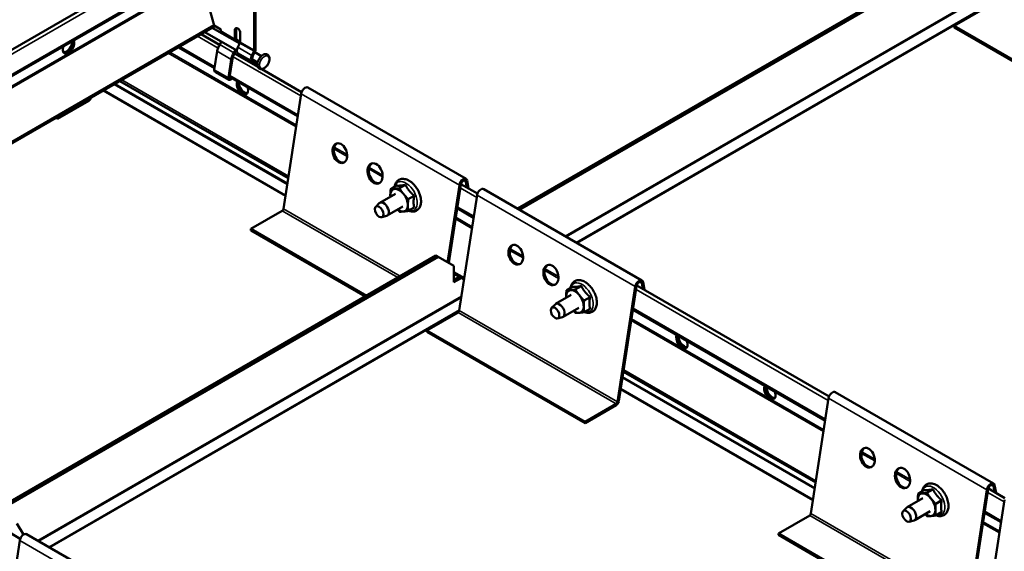
# Model space of a CAD drawing. Units: millimetres. Extents: x -18175 to 3497, y 0 to 3459.
# Drawn here: x 1216 to 1612, y 1140 to 1354 of the extents above; entities that cross this region are included whole.
import ezdxf

# ---------------------------------------------------------------- set-up
doc = ezdxf.new("R2010")
doc.units = ezdxf.units.MM
doc.header["$LTSCALE"] = 2
doc.layers.add('Sichtbar (ISO)', color=7, linetype='Continuous', lineweight=50)
doc.layers.add('Sichtbar schmal (ISO)', color=7, linetype='Continuous', lineweight=35)

msp = doc.modelspace()

# ---------------------------------------------------------------- linework, layer by layer
at = {"layer": 'Sichtbar (ISO)'}
for p, q in [((1084.43, 1267.66), (1285.37, 1383.68)), ((1310.55, 1380.64), (1310.55, 1341.7)), ((1311.06, 1380.94), (1311.06, 1341.99)), ((1416.38, 1277.99), (1595.73, 1381.55)), ((1416.8, 1277.75), (1596.16, 1381.3)), ((1596.16, 1381.3), (1416.8, 1277.75)), ((1596.58, 1381.06), (1417.22, 1277.5)), ((1092.92, 1261.93), (1290.79, 1376.17)), ((1290.75, 1364.84), (1294.43, 1351.58)), ((1592.05, 1351.46), (1604.61, 1358.71)), ((1098.93, 1238.3), (1294.78, 1351.38)), ((1304.69, 1344.36), (1293.66, 1350.73)), ((1294.43, 1351.58), (1297.11, 1350.02)), ((1302.77, 1350.2), (1303.28, 1350.49)), ((1303.28, 1350.49), (1303.28, 1346.48)), ((1592.05, 1351.46), (1655.69, 1314.71)), ((1592.05, 1351.46), (1592.05, 1350.84)), ((1592.05, 1350.84), (1655.69, 1314.1)), ((1289.21, 1348.16), (1296.6, 1343.89)), ((1303.55, 1341.55), (1290.66, 1349)), ((1297.11, 1350.02), (1297.11, 1349.45)), ((1297.35, 1348.84), (1298.21, 1348.15)), ((1302.77, 1346.19), (1302.77, 1350.2)), ((1304.89, 1349.05), (1304.89, 1344.96)), ((1280, 1342.84), (1294.56, 1334.44)), ((1296.63, 1343.94), (1297.36, 1345.13)), ((1303.01, 1345.57), (1303.86, 1344.89)), ((1303.4, 1346.17), (1304.25, 1345.49)), ((1303.92, 1342.85), (1304.77, 1344.52)), ((1295.61, 1341.25), (1294.46, 1333.8)), ((1302.29, 1340.67), (1303.02, 1341.86)), ((1302.62, 1340.42), (1311.99, 1335.01)), ((1303.38, 1341.65), (1302.63, 1340.44)), ((1304.02, 1340.4), (1309.67, 1337.14)), ((1309.58, 1339.58), (1310.43, 1341.25)), ((1310.82, 1341.1), (1309.97, 1339.43)), ((1313.39, 1339.34), (1310.71, 1340.88)), ((1300.12, 1330.53), (1301.27, 1337.99)), ((1300.62, 1330.71), (1301.77, 1338.16)), ((1306.44, 1338.21), (1306.4, 1338.39)), ((1311.2, 1336.4), (1309.72, 1337.11)), ((1311.89, 1336.74), (1309.87, 1337.9)), ((1310.57, 1337.5), (1310.07, 1337.74)), ((1294.7, 1333.02), (1300.36, 1329.75)), ((1300.65, 1330.92), (1328.01, 1315.13)), ((1301.23, 1330.59), (1301.04, 1330.44)), ((1313.56, 1334.1), (1329.58, 1324.85)), ((1256.53, 1329.29), (1324.19, 1290.23)), ((1301.68, 1330.33), (1301.12, 1329.91)), ((1332.08, 1326.66), (1395.72, 1289.92)), ((1322.29, 1277.85), (1329.4, 1324.16)), ((1231.43, 1314.71), (1243.99, 1321.96)), ((1231.43, 1314.1), (1243.99, 1321.35)), ((1231.35, 1314.76), (1231.43, 1314.71)), ((1231.43, 1314.71), (1231.43, 1314.1)), ((1230.82, 1314.45), (1231.43, 1314.1)), ((1367.78, 1287.23), (1365.4, 1285.85)), ((1371.32, 1287.54), (1368.93, 1286.17)), ((1393.04, 1287.42), (1388.27, 1256.37)), ((1388.72, 1256.11), (1393.56, 1287.6)), ((1393.62, 1287.88), (1400.3, 1284.02)), ((1395.64, 1288.8), (1396.08, 1286.46)), ((1396.16, 1289.22), (1396.75, 1286.07)), ((1367.29, 1283.97), (1361.03, 1280.35)), ((1374.86, 1283.14), (1372.47, 1281.77)), ((1393, 1237.03), (1400.11, 1283.34)), ((1402.79, 1285.84), (1466.43, 1249.09)), ((1359.36, 1278.73), (1360.82, 1280.19)), ((1309.21, 1269.81), (1321.77, 1277.06)), ((1370.29, 1278.77), (1364.03, 1275.16)), ((1374.86, 1278.43), (1372.47, 1277.05)), ((1392.1, 1278.12), (1398.72, 1274.3)), ((1361.79, 1274.52), (1363.78, 1275.05)), ((1309.21, 1269.81), (1355.7, 1242.96)), ((1309.21, 1269.81), (1309.21, 1269.19)), ((1309.21, 1269.19), (1355.17, 1242.66)), ((1201.43, 1153.89), (1383.6, 1259.07)), ((1201.85, 1153.65), (1384.03, 1258.83)), ((1384.03, 1258.83), (1201.85, 1153.65)), ((1384.45, 1258.58), (1202.27, 1153.4)), ((1384.03, 1258.83), (1383.6, 1259.07)), ((1384.45, 1258.58), (1384.03, 1258.83)), ((1390.81, 1254.91), (1384.45, 1258.58)), ((1390.81, 1248.37), (1390.81, 1254.91)), ((1390.81, 1251.77), (1394.9, 1249.41)), ((1390.81, 1249.35), (1392.9, 1250.56)), ((1393.33, 1250.32), (1390.81, 1248.86)), ((1390.81, 1248.86), (1393.33, 1250.32)), ((1393.75, 1250.07), (1390.81, 1248.37)), ((1466.35, 1247.98), (1466.79, 1245.63)), ((1466.87, 1248.4), (1467.46, 1245.25)), ((1438.5, 1246.51), (1436.11, 1245.14)), ((1442.03, 1246.83), (1439.65, 1245.45)), ((1463.75, 1246.59), (1456.64, 1200.29)), ((1457.16, 1200.47), (1464.27, 1246.78)), ((1464.33, 1247.05), (1541.72, 1202.37)), ((1430.07, 1238.02), (1431.53, 1239.48)), ((1438, 1243.25), (1431.74, 1239.64)), ((1445.57, 1242.43), (1443.18, 1241.05)), ((1379.92, 1228.98), (1392.48, 1236.23)), ((1441, 1238.06), (1434.74, 1234.44)), ((1445.57, 1237.72), (1443.18, 1236.34)), ((1462.81, 1237.3), (1540.14, 1192.65)), ((1432.5, 1233.81), (1434.5, 1234.34)), ((1379.92, 1228.98), (1443.56, 1192.24)), ((1379.92, 1228.98), (1379.92, 1228.37)), ((1379.92, 1228.37), (1443.56, 1191.63)), ((1458.99, 1212.4), (1536.32, 1167.76)), ((1544.21, 1204.19), (1607.85, 1167.44)), ((1534.42, 1155.38), (1541.53, 1201.69)), ((1443.56, 1192.24), (1456.12, 1199.49)), ((1443.56, 1191.63), (1456.12, 1198.88)), ((1443.56, 1192.24), (1443.56, 1191.63)), ((1579.92, 1164.75), (1577.53, 1163.38)), ((1583.45, 1165.07), (1581.07, 1163.69)), ((1605.17, 1164.94), (1600.4, 1133.9)), ((1600.86, 1133.64), (1605.69, 1165.13)), ((1605.75, 1165.4), (1612.43, 1161.55)), ((1607.77, 1166.33), (1608.21, 1163.98)), ((1608.29, 1166.75), (1608.88, 1163.6)), ((1579.42, 1161.49), (1573.16, 1157.88)), ((1586.99, 1160.67), (1584.6, 1159.29)), ((1605.13, 1114.55), (1612.24, 1160.86)), ((1571.49, 1156.25), (1572.95, 1157.71)), ((1582.42, 1156.29), (1576.16, 1152.68)), ((1521.34, 1147.33), (1533.9, 1154.58)), ((1573.92, 1152.05), (1575.92, 1152.58)), ((1586.99, 1155.96), (1584.6, 1154.58)), ((1604.23, 1155.65), (1610.85, 1151.83)), ((1209.89, 1149), (1216.45, 1145.22)), ((1215, 1151.27), (1217.73, 1146.87)), ((1209.15, 1098.23), (1216.26, 1144.53)), ((1218.95, 1147.03), (1282.58, 1110.29)), ((1521.34, 1147.33), (1567.83, 1120.49)), ((1521.34, 1147.33), (1521.34, 1146.72)), ((1521.34, 1146.72), (1567.3, 1120.18))]:
    msp.add_line(p, q, dxfattribs=at)
for centre, major_axis, ratio, start_param, end_param in [((1303.84, 1349.16), (-0.8, 1.39), 0.57735, 4.311327, 6.743643), ((1304.35, 1349.45), (-0.8, 1.39), 0.57735, 0.323778, 0.460457), ((1298.13, 1350.04), (-0.72, -1.25), 0.57735, 5.497787, 6.195919), ((1297.37, 1346.86), (0.78, 1.34), 0.57735, 6.028497, 6.195919), ((1303.79, 1346.78), (-0.36, -0.624), 0.57735, 5.497787, 6.195919), ((1235.85, 1343.21), (1.62, 2.81), 0.57735, 1.866224, 5.987758), ((1234.93, 1343.74), (-1.62, -2.81), 0.57735, 0.286757, 2.426853), ((1235.36, 1343.49), (-1.63, -2.81), 0.57735, 0.152895, 2.614265), ((1235.43, 1343.45), (-1.62, -2.81), 0.57735, 0.130916, 2.646228), ((1298.89, 1342.4), (-2.36, -4.09), 0.57735, 4.668756, 5.304056), ((1303.79, 1346.78), (-0.72, -1.25), 0.57735, 5.497787, 6.195919), ((1305.15, 1342.37), (-1.13, -1.97), 0.57735, 4.799655, 6.283185), ((1303.02, 1343.59), (0.77, 1.34), 0.57735, 6.028497, 6.195919), ((1303.02, 1343.59), (1.13, 1.97), 0.57735, 5.434264, 6.195919), ((1304.38, 1344.67), (0.36, 0.624), 0.57735, 4.799655, 5.497787), ((1304.54, 1339.13), (2.36, 4.09), 0.57735, 1.527163, 2.162463), ((1304.54, 1339.13), (2, 3.46), 0.57735, 1.527163, 2.162463), ((1303.63, 1336.16), (2, 3.46), 0.57735, 5.691519, 6.028254), ((1310.81, 1339.1), (-1.13, -1.97), 0.57735, 4.799655, 6.326819), ((1310.81, 1339.1), (-0.77, -1.34), 0.57735, 4.799655, 6.326819), ((1310.04, 1341.4), (0.36, 0.624), 0.57735, 4.799655, 5.497787), ((1310.04, 1341.4), (-0.72, -1.25), 0.57735, 1.658063, 2.356194), ((1309.29, 1332.89), (2, 3.46), 0.57735, 5.97049, 6.326819), ((1295.33, 1334.1), (-0.62, -1.08), 0.57735, 5.304056, 6.283185), ((1300.98, 1330.84), (-0.62, -1.08), 0.57735, 5.304056, 7.223918), ((1300.98, 1330.84), (-0.265, -0.459), 0.57735, 5.304056, 7.223918), ((1305.75, 1326.73), (1.62, -2.81), 0.57735, 3.43702, 7.558554), ((1306.17, 1326.98), (1.63, -2.81), 0.57735, 3.636957, 6.152269), ((1306.24, 1327.02), (1.63, -2.81), 0.57735, 3.66892, 6.13029), ((1306.67, 1327.26), (1.63, -2.81), 0.57735, 3.856332, 5.996429), ((1330.96, 1324.71), (1.13, 1.95), 0.57735, 0, 2.164208), ((1243.99, 1322.58), (0.75, 1.3), 0.57735, 3.926991, 5.055232), ((1243.99, 1322.58), (0.375, 0.65), 0.57735, 3.926991, 4.469336), ((1345.49, 1300.45), (-1.36, 3.87), 0.676906, 0.099622, 3.04197), ((1359.64, 1292.29), (-1.41, 4), 0.676906, 0.096361, 3.045231), ((1394.6, 1287.97), (1.12, 1.95), 0.57735, 5.689773, 8.447394), ((1394.6, 1287.97), (0.75, 1.3), 0.57735, 5.689773, 8.447394), ((1368.79, 1281.37), (-2.5, 4.33), 0.57735, 6.021386, 7.068583), ((1368.79, 1281.37), (2.5, -4.33), 0.57735, 3.926991, 4.068888), ((1368.79, 1281.37), (-2.5, 4.33), 0.57735, 4.974188, 6.021386), ((1368.79, 1281.37), (-2.5, 4.33), 0.57735, 3.926991, 4.974188), ((1401.67, 1283.89), (1.13, 1.95), 0.57735, 0, 2.164208), ((1362.53, 1277.75), (1.5, -2.6), 0.57735, 6.129492, 9.578471), ((1368.79, 1281.37), (2.5, -4.33), 0.57735, 6.021386, 7.068583), ((1321.77, 1277.67), (0.375, 0.65), 0.57735, 3.926991, 5.305801), ((1368.79, 1281.37), (2.5, -4.33), 0.57735, 5.35589, 6.021386), ((1416.2, 1259.63), (-1.36, 3.87), 0.676906, 0.099622, 3.04197), ((1430.35, 1251.46), (-1.41, 4), 0.676906, 0.096361, 3.045231), ((1465.31, 1247.14), (1.12, 1.95), 0.57735, 5.689773, 8.447394), ((1465.31, 1247.14), (0.75, 1.3), 0.57735, 5.689773, 8.447394), ((1439.5, 1240.65), (-2.5, 4.33), 0.57735, 6.021386, 7.068583), ((1439.5, 1240.65), (-2.5, 4.33), 0.57735, 4.974188, 6.021386), ((1433.24, 1237.04), (1.5, -2.6), 0.57735, 6.129492, 9.578471), ((1439.5, 1240.65), (2.5, -4.33), 0.57735, 3.926991, 4.068888), ((1439.5, 1240.65), (-2.5, 4.33), 0.57735, 3.926991, 4.974188), ((1392.48, 1236.84), (0.375, 0.65), 0.57735, 3.926991, 5.305801), ((1439.5, 1240.65), (2.5, -4.33), 0.57735, 5.35589, 6.021386), ((1439.5, 1240.65), (2.5, -4.33), 0.57735, 6.021386, 7.068583), ((1482.53, 1224.67), (1.62, -2.81), 0.57735, 3.43702, 7.558554), ((1482.95, 1224.91), (1.63, -2.81), 0.57735, 3.636957, 6.152269), ((1483.02, 1224.95), (1.63, -2.81), 0.57735, 3.66892, 6.13029), ((1483.44, 1225.2), (1.63, -2.81), 0.57735, 3.856332, 5.996429), ((1517.88, 1204.26), (1.62, -2.81), 0.57735, 3.43702, 7.558554), ((1518.3, 1204.5), (1.63, -2.81), 0.57735, 3.636957, 6.152269), ((1518.38, 1204.54), (1.63, -2.81), 0.57735, 3.66892, 6.13029), ((1518.8, 1204.79), (1.63, -2.81), 0.57735, 3.856332, 5.996429), ((1543.09, 1202.24), (1.13, 1.95), 0.57735, 0, 2.164208), ((1456.12, 1200.1), (0.75, 1.3), 0.57735, 3.926991, 5.305801), ((1456.12, 1200.1), (0.375, 0.65), 0.57735, 3.926991, 5.305801), ((1557.63, 1177.98), (-1.36, 3.87), 0.676906, 0.099622, 3.04197), ((1571.77, 1169.81), (-1.41, 4), 0.676906, 0.096361, 3.045231), ((1606.73, 1165.5), (1.12, 1.95), 0.57735, 5.689773, 8.447394), ((1606.73, 1165.5), (0.75, 1.3), 0.57735, 5.689773, 8.447394), ((1580.92, 1158.89), (-2.5, 4.33), 0.57735, 6.021386, 7.068583), ((1580.92, 1158.89), (2.5, -4.33), 0.57735, 3.926991, 4.068888), ((1580.92, 1158.89), (-2.5, 4.33), 0.57735, 4.974188, 6.021386), ((1580.92, 1158.89), (-2.5, 4.33), 0.57735, 3.926991, 4.974188), ((1574.66, 1155.28), (1.5, -2.6), 0.57735, 6.129492, 9.578471), ((1580.92, 1158.89), (2.5, -4.33), 0.57735, 6.021386, 7.068583), ((1533.9, 1155.2), (0.375, 0.65), 0.57735, 3.926991, 5.305801), ((1580.92, 1158.89), (2.5, -4.33), 0.57735, 5.35589, 6.021386), ((1217.82, 1145.09), (1.13, 1.95), 0.57735, 0, 2.164208)]:
    msp.add_ellipse(centre, major_axis=major_axis, ratio=ratio, start_param=start_param, end_param=end_param, dxfattribs=at)
for centre, major_axis, ratio in [((1344.97, 1300.27), (-1.36, 3.87), 0.676906), ((1359.12, 1292.1), (-1.41, 4), 0.676906), ((1360.76, 1276.73), (-1.23, 2.13), 0.57735), ((1415.68, 1259.44), (-1.36, 3.87), 0.676906), ((1429.83, 1251.28), (-1.41, 4), 0.676906), ((1431.48, 1236.02), (-1.23, 2.13), 0.57735), ((1557.11, 1177.8), (-1.36, 3.87), 0.676906), ((1571.25, 1169.63), (-1.41, 4), 0.676906), ((1572.89, 1154.26), (-1.23, 2.13), 0.57735)]:
    msp.add_ellipse(centre, major_axis=major_axis, ratio=ratio, dxfattribs=at)
for points, knots in [([(1314.4, 1334.37), (1314.13, 1334.22), (1313.85, 1334.13), (1313.32, 1334.07), (1313.06, 1334.1), (1312.64, 1334.26), (1312.46, 1334.38), (1312.16, 1334.68), (1312.05, 1334.86), (1311.87, 1335.3), (1311.82, 1335.56), (1311.79, 1336.13), (1311.82, 1336.45), (1311.96, 1337.1), (1312.08, 1337.42), (1312.37, 1338.05), (1312.55, 1338.36), (1312.96, 1338.91), (1313.18, 1339.16), (1313.68, 1339.6), (1313.94, 1339.77), (1314.48, 1340.03), (1314.76, 1340.11), (1315.29, 1340.13), (1315.53, 1340.09), (1315.94, 1339.91), (1316.11, 1339.78), (1316.39, 1339.46), (1316.5, 1339.27), (1316.66, 1338.81), (1316.7, 1338.54), (1316.7, 1337.96), (1316.66, 1337.63), (1316.49, 1336.99), (1316.37, 1336.66), (1316.06, 1336.04), (1315.88, 1335.74), (1315.46, 1335.2), (1315.22, 1334.96), (1314.79, 1334.6), (1314.6, 1334.47), (1314.4, 1334.37)], [0, 0, 0, 0, 0.343791, 0.343791, 0.647359, 0.647359, 0.901737, 0.901737, 1.163011, 1.163011, 1.470943, 1.470943, 1.81422, 1.81422, 2.159424, 2.159424, 2.501059, 2.501059, 2.84292, 2.84292, 3.18849, 3.18849, 3.530063, 3.530063, 3.824978, 3.824978, 4.077001, 4.077001, 4.34298, 4.34298, 4.657749, 4.657749, 5.00262, 5.00262, 5.347253, 5.347253, 5.688661, 5.688661, 6.030879, 6.030879, 6.283185, 6.283185, 6.283185, 6.283185]), ([(1372.8, 1289.22), (1372.22, 1289.56), (1371.61, 1289.79), (1370.44, 1289.98), (1369.87, 1289.96), (1368.9, 1289.66), (1368.49, 1289.42), (1367.81, 1288.8), (1367.54, 1288.41), (1367.17, 1287.61), (1367.05, 1287.2), (1366.98, 1286.76)], [0, 0, 0, 0, 0.345382, 0.345382, 0.656564, 0.656564, 0.913731, 0.913731, 1.170844, 1.170844, 1.404985, 1.404985, 1.404985, 1.404985]), ([(1372.56, 1277.1), (1372.95, 1276.95), (1373.35, 1276.85), (1374.3, 1276.76), (1374.85, 1276.81), (1375.78, 1277.17), (1376.17, 1277.43), (1376.81, 1278.09), (1377.06, 1278.49), (1377.45, 1279.44), (1377.56, 1280.01), (1377.62, 1281.26), (1377.55, 1281.95), (1377.24, 1283.36), (1376.99, 1284.07), (1376.35, 1285.44), (1375.96, 1286.1), (1375.07, 1287.31), (1374.57, 1287.86), (1373.64, 1288.67), (1373.23, 1288.97), (1372.8, 1289.22)], [3.307404, 3.307404, 3.307404, 3.307404, 3.532145, 3.532145, 3.834895, 3.834895, 4.088648, 4.088648, 4.349718, 4.349718, 4.657741, 4.657741, 5.001277, 5.001277, 5.346717, 5.346717, 5.688569, 5.688569, 6.030677, 6.030677, 6.283185, 6.283185, 6.283185, 6.283185]), ([(1443.52, 1248.51), (1442.93, 1248.84), (1442.33, 1249.08), (1441.15, 1249.27), (1440.58, 1249.25), (1439.61, 1248.94), (1439.2, 1248.71), (1438.53, 1248.08), (1438.26, 1247.7), (1437.88, 1246.9), (1437.77, 1246.48), (1437.7, 1246.05)], [0, 0, 0, 0, 0.345382, 0.345382, 0.656564, 0.656564, 0.913731, 0.913731, 1.170844, 1.170844, 1.404985, 1.404985, 1.404985, 1.404985]), ([(1443.27, 1236.39), (1443.67, 1236.24), (1444.07, 1236.14), (1445.01, 1236.04), (1445.57, 1236.1), (1446.5, 1236.46), (1446.88, 1236.71), (1447.53, 1237.37), (1447.78, 1237.77), (1448.16, 1238.73), (1448.27, 1239.3), (1448.33, 1240.55), (1448.26, 1241.24), (1447.95, 1242.65), (1447.7, 1243.36), (1447.06, 1244.73), (1446.67, 1245.39), (1445.79, 1246.6), (1445.29, 1247.15), (1444.36, 1247.96), (1443.94, 1248.26), (1443.52, 1248.51)], [3.307404, 3.307404, 3.307404, 3.307404, 3.532145, 3.532145, 3.834895, 3.834895, 4.088648, 4.088648, 4.349718, 4.349718, 4.657741, 4.657741, 5.001277, 5.001277, 5.346717, 5.346717, 5.688569, 5.688569, 6.030677, 6.030677, 6.283185, 6.283185, 6.283185, 6.283185]), ([(1584.94, 1166.74), (1584.35, 1167.08), (1583.74, 1167.32), (1582.57, 1167.51), (1582, 1167.48), (1581.03, 1167.18), (1580.62, 1166.95), (1579.94, 1166.32), (1579.67, 1165.94), (1579.3, 1165.14), (1579.18, 1164.72), (1579.11, 1164.29)], [0, 0, 0, 0, 0.345382, 0.345382, 0.656564, 0.656564, 0.913731, 0.913731, 1.170844, 1.170844, 1.404985, 1.404985, 1.404985, 1.404985]), ([(1584.69, 1154.63), (1585.08, 1154.48), (1585.49, 1154.38), (1586.43, 1154.28), (1586.98, 1154.34), (1587.91, 1154.69), (1588.3, 1154.95), (1588.94, 1155.61), (1589.19, 1156.01), (1589.58, 1156.97), (1589.69, 1157.53), (1589.75, 1158.79), (1589.68, 1159.48), (1589.37, 1160.89), (1589.12, 1161.6), (1588.48, 1162.97), (1588.09, 1163.63), (1587.2, 1164.84), (1586.7, 1165.38), (1585.78, 1166.2), (1585.36, 1166.5), (1584.94, 1166.74)], [3.307404, 3.307404, 3.307404, 3.307404, 3.532145, 3.532145, 3.834895, 3.834895, 4.088648, 4.088648, 4.349718, 4.349718, 4.657741, 4.657741, 5.001277, 5.001277, 5.346717, 5.346717, 5.688569, 5.688569, 6.030677, 6.030677, 6.283185, 6.283185, 6.283185, 6.283185])]:
    msp.add_open_spline(points, degree=3, knots=knots, dxfattribs=at)
for points, weights in [([(1367.78, 1287.23), (1368.48, 1287.16), (1369.3, 1287.24)], [1.0274530776, 1.05210591184, 1]), ([(1369.3, 1287.24), (1370.12, 1287.31), (1371.32, 1287.54)], [1, 1.05210591184, 1.0274530776]), ([(1371.32, 1287.54), (1372.01, 1286.22), (1372.83, 1285.2)], [1.0274530776, 1.05210591184, 1]), ([(1365.25, 1283.41), (1365.25, 1284.5), (1365.4, 1285.85)], [1, 1.0379548493, 1]), ([(1365.26, 1282.8), (1365.25, 1283.1), (1365.25, 1283.41)], [1.01508590499, 1.01038376297, 1]), ([(1365.4, 1285.85), (1366.2, 1285.85), (1367.02, 1285.92)], [1, 1.0379548493, 1]), ([(1367.02, 1285.92), (1367.84, 1286), (1368.93, 1286.17)], [1, 1.0379548493, 1]), ([(1368.93, 1286.17), (1369.74, 1284.9), (1370.56, 1283.88)], [1, 1.0379548493, 1]), ([(1370.56, 1283.88), (1371.38, 1282.86), (1372.47, 1281.77)], [1, 1.0379548493, 1]), ([(1372.83, 1285.2), (1373.65, 1284.18), (1374.86, 1283.14)], [1, 1.05210591184, 1.0274530776]), ([(1374.86, 1283.14), (1374.6, 1281.73), (1374.6, 1280.64)], [1.0274530776, 1.05210591184, 1]), ([(1372.47, 1281.77), (1372.32, 1280.42), (1372.32, 1279.33)], [1, 1.0379548493, 1]), ([(1372.32, 1279.33), (1372.32, 1278.23), (1372.47, 1277.05)], [1, 1.0379548493, 1]), ([(1374.6, 1280.64), (1374.6, 1279.55), (1374.86, 1278.43)], [1, 1.05210591184, 1.0274530776]), ([(1368.93, 1276.74), (1368.52, 1277.15), (1368.16, 1277.54)], [1, 1.01400101647, 1.01767247212]), ([(1370.56, 1276.81), (1369.74, 1276.74), (1368.93, 1276.74)], [1, 1.0379548493, 1]), ([(1372.47, 1277.05), (1371.38, 1276.88), (1370.56, 1276.81)], [1, 1.0379548493, 1]), ([(1435.97, 1242.7), (1435.97, 1243.79), (1436.11, 1245.14)], [1, 1.0379548493, 1]), ([(1436.11, 1245.14), (1436.91, 1245.14), (1437.74, 1245.21)], [1, 1.0379548493, 1]), ([(1437.74, 1245.21), (1438.56, 1245.28), (1439.65, 1245.45)], [1, 1.0379548493, 1]), ([(1438.5, 1246.51), (1439.19, 1246.45), (1440.01, 1246.52)], [1.0274530776, 1.05210591184, 1]), ([(1439.65, 1245.45), (1440.45, 1244.19), (1441.27, 1243.17)], [1, 1.0379548493, 1]), ([(1440.01, 1246.52), (1440.83, 1246.6), (1442.03, 1246.83)], [1, 1.05210591184, 1.0274530776]), ([(1442.03, 1246.83), (1442.73, 1245.5), (1443.55, 1244.48)], [1.0274530776, 1.05210591184, 1]), ([(1443.55, 1244.48), (1444.37, 1243.46), (1445.57, 1242.43)], [1, 1.05210591184, 1.0274530776]), ([(1435.98, 1242.08), (1435.97, 1242.39), (1435.97, 1242.7)], [1.01508590499, 1.01038376297, 1]), ([(1441.27, 1243.17), (1442.09, 1242.15), (1443.18, 1241.05)], [1, 1.0379548493, 1]), ([(1443.18, 1241.05), (1443.04, 1239.71), (1443.04, 1238.61)], [1, 1.0379548493, 1]), ([(1445.57, 1242.43), (1445.32, 1241.02), (1445.32, 1239.93)], [1.0274530776, 1.05210591184, 1]), ([(1445.32, 1239.93), (1445.32, 1238.83), (1445.57, 1237.72)], [1, 1.05210591184, 1.0274530776]), ([(1439.65, 1236.02), (1439.24, 1236.44), (1438.87, 1236.83)], [1, 1.01400101647, 1.01767247212]), ([(1441.27, 1236.1), (1440.45, 1236.02), (1439.65, 1236.02)], [1, 1.0379548493, 1]), ([(1443.18, 1236.34), (1442.09, 1236.17), (1441.27, 1236.1)], [1, 1.0379548493, 1]), ([(1443.04, 1238.61), (1443.04, 1237.52), (1443.18, 1236.34)], [1, 1.0379548493, 1]), ([(1579.92, 1164.75), (1580.61, 1164.69), (1581.43, 1164.76)], [1.0274530776, 1.05210591184, 1]), ([(1581.43, 1164.76), (1582.25, 1164.84), (1583.45, 1165.07)], [1, 1.05210591184, 1.0274530776]), ([(1583.45, 1165.07), (1584.14, 1163.74), (1584.96, 1162.72)], [1.0274530776, 1.05210591184, 1]), ([(1577.38, 1160.93), (1577.38, 1162.03), (1577.53, 1163.38)], [1, 1.0379548493, 1]), ([(1577.4, 1160.32), (1577.38, 1160.63), (1577.38, 1160.93)], [1.01508590499, 1.01038376297, 1]), ([(1577.53, 1163.38), (1578.33, 1163.38), (1579.15, 1163.45)], [1, 1.0379548493, 1]), ([(1579.15, 1163.45), (1579.97, 1163.52), (1581.07, 1163.69)], [1, 1.0379548493, 1]), ([(1581.07, 1163.69), (1581.87, 1162.43), (1582.69, 1161.41)], [1, 1.0379548493, 1]), ([(1582.69, 1161.41), (1583.51, 1160.39), (1584.6, 1159.29)], [1, 1.0379548493, 1]), ([(1584.96, 1162.72), (1585.79, 1161.7), (1586.99, 1160.67)], [1, 1.05210591184, 1.0274530776]), ([(1586.99, 1160.67), (1586.73, 1159.26), (1586.73, 1158.17)], [1.0274530776, 1.05210591184, 1]), ([(1584.6, 1159.29), (1584.46, 1157.95), (1584.46, 1156.85)], [1, 1.0379548493, 1]), ([(1584.46, 1156.85), (1584.46, 1155.76), (1584.6, 1154.58)], [1, 1.0379548493, 1]), ([(1586.73, 1158.17), (1586.73, 1157.07), (1586.99, 1155.96)], [1, 1.05210591184, 1.0274530776]), ([(1581.07, 1154.26), (1580.65, 1154.68), (1580.29, 1155.07)], [1, 1.01400101647, 1.01767247212]), ([(1582.69, 1154.34), (1581.87, 1154.26), (1581.07, 1154.26)], [1, 1.0379548493, 1]), ([(1584.6, 1154.58), (1583.51, 1154.41), (1582.69, 1154.34)], [1, 1.0379548493, 1])]:
    msp.add_rational_spline(points, weights, degree=2, dxfattribs=at)
at = {"layer": 'Sichtbar schmal (ISO)'}
for p, q in [((1286.86, 1382.82), (1085.2, 1266.39)), ((1290.79, 1376.82), (1092.35, 1262.26)), ((1290.75, 1372.2), (1096.34, 1259.95)), ((1290.75, 1371.46), (1096.98, 1259.59)), ((1435.59, 1266.9), (1606.02, 1365.3)), ((1605.94, 1364.77), (1436.01, 1266.66)), ((1440.02, 1264.34), (1605.16, 1359.69)), ((1604.99, 1359.1), (1440.44, 1264.1)), ((1294.32, 1351.96), (1098.93, 1239.15)), ((1295.96, 1342.55), (1287.72, 1347.3)), ((1302.77, 1346.19), (1297.11, 1349.45)), ((1297.35, 1348.84), (1303.01, 1345.57)), ((1303.86, 1344.89), (1298.21, 1348.15)), ((1302.77, 1346.19), (1303.28, 1346.48)), ((1294.65, 1335.04), (1280.57, 1343.17)), ((1302.29, 1340.67), (1296.63, 1343.94)), ((1303.01, 1345.57), (1303.4, 1346.17)), ((1303.86, 1344.89), (1304.25, 1345.49)), ((1309.58, 1339.58), (1303.92, 1342.85)), ((1304.77, 1344.52), (1310.43, 1341.25)), ((1310.55, 1341.7), (1304.89, 1344.96)), ((1235.09, 1340.63), (1235.76, 1341.02)), ((1327.35, 1310.82), (1275.94, 1340.5)), ((1327.45, 1311.49), (1276.58, 1340.87)), ((1295.61, 1341.25), (1301.27, 1337.99)), ((1329.27, 1323.32), (1301.99, 1339.06)), ((1302.29, 1340.67), (1302.63, 1340.44)), ((1309.58, 1339.58), (1309.97, 1339.43)), ((1310.43, 1341.25), (1310.82, 1341.1)), ((1311.06, 1341.99), (1310.55, 1341.7)), ((1301.27, 1337.99), (1301.77, 1338.16)), ((1306.4, 1338.39), (1311.91, 1335.21)), ((1309.72, 1337.11), (1310.07, 1337.74)), ((1310.07, 1337.74), (1310, 1337.78)), ((1311.5, 1336.96), (1311.2, 1336.4)), ((1294.46, 1333.8), (1300.12, 1330.53)), ((1300.12, 1330.53), (1300.62, 1330.71)), ((1301.04, 1330.44), (1300.61, 1330.69)), ((1328.1, 1315.73), (1300.74, 1331.52)), ((1323.8, 1287.7), (1254.15, 1327.92)), ((1254.57, 1328.16), (1323.87, 1288.15)), ((1324.31, 1291.01), (1257.26, 1329.72)), ((1301.12, 1329.91), (1301.04, 1330.44)), ((1323.08, 1283), (1249.72, 1325.36)), ((1250.14, 1325.61), (1323.15, 1283.45)), ((1305.84, 1324.54), (1306.51, 1324.16)), ((1393.04, 1287.42), (1329.4, 1324.16)), ((1243.99, 1321.96), (1243.91, 1322.01)), ((1243.99, 1321.35), (1243.99, 1321.96)), ((1347.91, 1298.95), (1342.58, 1302.03)), ((1347.91, 1299.68), (1342.72, 1302.68)), ((1362.15, 1290.73), (1356.63, 1293.92)), ((1362.15, 1291.46), (1356.76, 1294.57)), ((1393.56, 1287.6), (1393.04, 1287.42)), ((1395.64, 1288.8), (1394.8, 1289.29)), ((1396.16, 1289.22), (1395.64, 1288.8)), ((1399.98, 1282.49), (1393.36, 1286.31)), ((1463.75, 1246.59), (1400.11, 1283.34)), ((1368.26, 1250.21), (1321.77, 1277.06)), ((1322.29, 1277.85), (1369.21, 1250.76)), ((1398.81, 1274.9), (1392.19, 1278.72)), ((1398.06, 1270), (1391.44, 1273.82)), ((1398.16, 1270.67), (1391.54, 1274.49)), ((1418.62, 1258.12), (1413.29, 1261.2)), ((1418.62, 1258.86), (1413.43, 1261.85)), ((1395.02, 1250.18), (1390.81, 1252.61)), ((1432.86, 1249.9), (1427.34, 1253.09)), ((1432.87, 1250.63), (1427.47, 1253.75)), ((1390.81, 1249.5), (1390.94, 1249.43)), ((1466.35, 1247.98), (1465.51, 1248.46)), ((1466.87, 1248.4), (1466.35, 1247.98)), ((1464.27, 1246.78), (1463.75, 1246.59)), ((1541.4, 1200.84), (1464.07, 1245.49)), ((1223.46, 1144.43), (1393.89, 1242.83)), ((1393.81, 1242.29), (1223.88, 1144.18)), ((1227.89, 1141.87), (1393.03, 1237.22)), ((1392.85, 1236.63), (1228.31, 1141.63)), ((1456.12, 1199.49), (1392.48, 1236.23)), ((1393, 1237.03), (1456.64, 1200.29)), ((1540.23, 1193.25), (1462.9, 1237.9)), ((1539.48, 1188.35), (1462.15, 1232.99)), ((1539.58, 1189.02), (1462.25, 1233.66)), ((1482.61, 1222.48), (1483.29, 1222.09)), ((1536.44, 1168.53), (1459.11, 1213.18)), ((1535.93, 1165.23), (1458.6, 1209.88)), ((1458.67, 1210.33), (1536, 1165.68)), ((1535.21, 1160.53), (1457.88, 1205.18)), ((1457.95, 1205.63), (1535.28, 1160.98)), ((1456.64, 1200.29), (1457.16, 1200.47)), ((1517.97, 1202.07), (1518.64, 1201.68)), ((1605.17, 1164.94), (1541.53, 1201.69)), ((1456.12, 1198.88), (1456.12, 1199.49)), ((1560.04, 1177.21), (1554.85, 1180.2)), ((1560.04, 1176.47), (1554.71, 1179.55)), ((1574.28, 1168.25), (1568.76, 1171.44)), ((1574.29, 1168.98), (1568.89, 1172.1)), ((1605.69, 1165.13), (1605.17, 1164.94)), ((1607.77, 1166.33), (1606.93, 1166.81)), ((1608.29, 1166.75), (1607.77, 1166.33)), ((1612.11, 1160.02), (1605.49, 1163.84)), ((1580.39, 1127.74), (1533.9, 1154.58)), ((1534.42, 1155.38), (1581.34, 1128.29)), ((1610.94, 1152.43), (1604.33, 1156.25)), ((1610.19, 1147.52), (1603.57, 1151.34)), ((1610.29, 1148.19), (1603.68, 1152.02)), ((1279.9, 1107.79), (1216.26, 1144.53))]:
    msp.add_line(p, q, dxfattribs=at)
msp.add_ellipse((1314.6, 1336.9), major_axis=(-1.38, -2.39), ratio=0.57735, dxfattribs=at)
for centre in [(1371.55, 1282.96), (1442.26, 1242.25), (1583.68, 1160.49)]:
    msp.add_ellipse(centre, major_axis=(3.23, -5.6), ratio=0.57735, start_param=5.752828, end_param=9.955136, dxfattribs=at)

doc.saveas('drawing.dxf')
